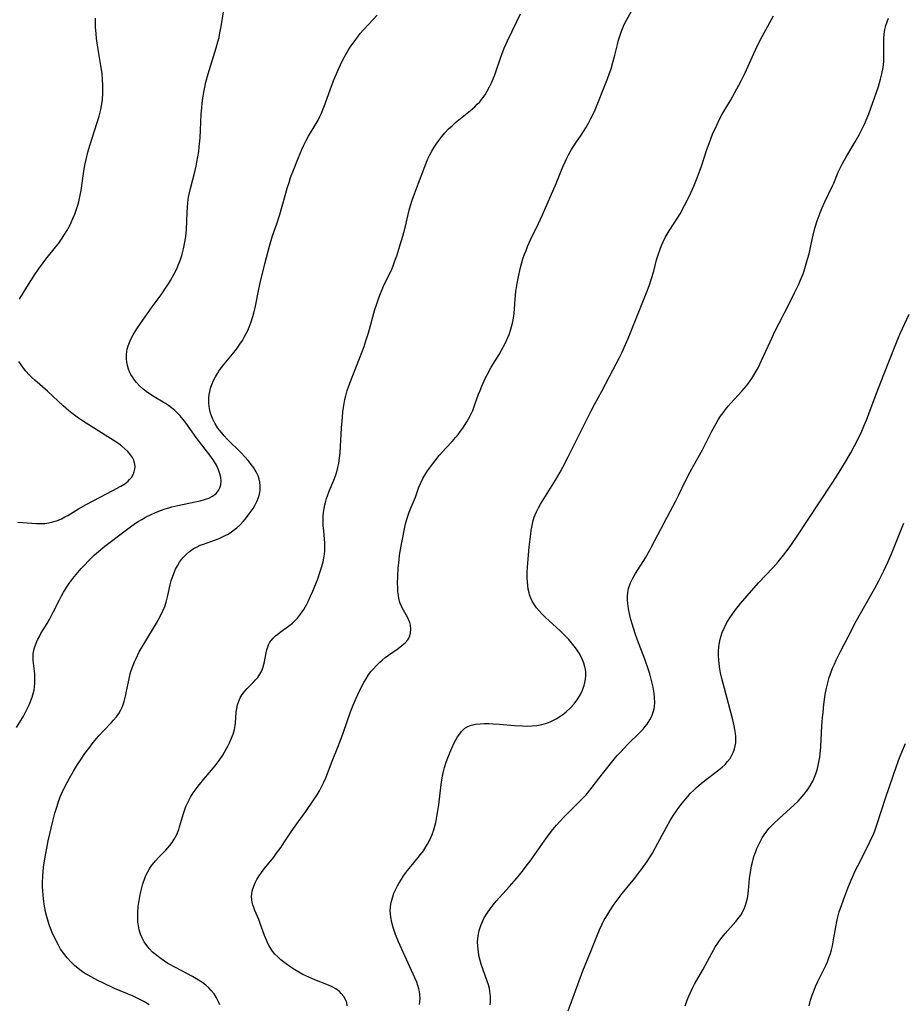
# Model space of a CAD drawing. Units: inches. Extents: x 2023819 to 2029298, y 199826 to 205322.
# Drawn here: x 2026409 to 2026561, y 201317 to 201486 of the extents above; entities that cross this region are included whole.
import ezdxf

# ---------------------------------------------------------------- set-up
doc = ezdxf.new("R2010")
doc.units = ezdxf.units.IN
doc.header["$MEASUREMENT"] = 0
doc.layers.add('c_02_T14S_R17E', color=51, linetype='Continuous')

msp = doc.modelspace()

# ---------------------------------------------------------------- linework, layer by layer
at = {"layer": 'c_02_T14S_R17E'}
for points in [[(2026408.49, 201364.85, 1056), (2026409.08, 201365.76, 1056), (2026409.67, 201366.79, 1056), (2026410.38, 201368.18, 1056), (2026410.7, 201368.87, 1056), (2026410.95, 201369.47, 1056), (2026411.18, 201370.07, 1056), (2026411.36, 201370.67, 1056), (2026411.5, 201371.27, 1056), (2026411.58, 201371.85, 1056), (2026411.63, 201372.42, 1056), (2026411.65, 201372.85, 1056), (2026411.64, 201373.44, 1056), (2026411.61, 201374.04, 1056), (2026411.35, 201376.35, 1056), (2026411.33, 201376.93, 1056), (2026411.36, 201377.47, 1056), (2026411.53, 201378.33, 1056), (2026411.8, 201379.17, 1056), (2026411.97, 201379.59, 1056), (2026412.16, 201380.01, 1056), (2026412.41, 201380.5, 1056), (2026412.68, 201380.98, 1056), (2026413.74, 201382.71, 1056), (2026414.14, 201383.4, 1056), (2026414.8, 201384.65, 1056), (2026415.85, 201386.76, 1056), (2026416.2, 201387.43, 1056), (2026416.57, 201388.08, 1056), (2026417.17, 201389.04, 1056), (2026417.65, 201389.74, 1056), (2026418.16, 201390.42, 1056), (2026419, 201391.46, 1056), (2026419.57, 201392.12, 1056), (2026420.03, 201392.62, 1056), (2026420.96, 201393.59, 1056), (2026421.89, 201394.48, 1056), (2026422.58, 201395.08, 1056), (2026423.67, 201395.96, 1056), (2026427.12, 201398.61, 1056), (2026428.05, 201399.3, 1056), (2026428.93, 201399.91, 1056), (2026429.37, 201400.2, 1056), (2026430, 201400.58, 1056), (2026430.64, 201400.95, 1056), (2026431.58, 201401.42, 1056), (2026432.37, 201401.77, 1056), (2026433.39, 201402.17, 1056), (2026434.01, 201402.39, 1056), (2026434.64, 201402.59, 1056), (2026435.15, 201402.73, 1056), (2026436.17, 201402.97, 1056), (2026439.16, 201403.58, 1056), (2026440, 201403.78, 1056), (2026440.78, 201404, 1056), (2026441.49, 201404.25, 1056), (2026442.13, 201404.56, 1056), (2026442.76, 201405.04, 1056), (2026443.15, 201405.52, 1056), (2026443.39, 201406, 1056), (2026443.54, 201406.52, 1056), (2026443.6, 201407.18, 1056), (2026443.55, 201407.75, 1056), (2026443.4, 201408.41, 1056), (2026443.17, 201409.07, 1056), (2026442.8, 201409.87, 1056), (2026442.34, 201410.62, 1056), (2026441.83, 201411.37, 1056), (2026439.35, 201414.64, 1056), (2026437.55, 201417.16, 1056), (2026437.1, 201417.75, 1056), (2026436.59, 201418.35, 1056), (2026436.19, 201418.78, 1056), (2026435.65, 201419.29, 1056), (2026435.07, 201419.76, 1056), (2026434.59, 201420.12, 1056), (2026434.09, 201420.46, 1056), (2026433.65, 201420.73, 1056), (2026432.1, 201421.64, 1056), (2026431.51, 201422.01, 1056), (2026430.72, 201422.56, 1056), (2026430.15, 201423.02, 1056), (2026429.62, 201423.52, 1056), (2026429.11, 201424.07, 1056), (2026428.64, 201424.65, 1056), (2026428.37, 201425.05, 1056), (2026428.13, 201425.45, 1056), (2026427.91, 201425.9, 1056), (2026427.72, 201426.37, 1056), (2026427.53, 201426.99, 1056), (2026427.41, 201427.58, 1056), (2026427.35, 201428.17, 1056), (2026427.36, 201428.8, 1056), (2026427.44, 201429.44, 1056), (2026427.51, 201429.78, 1056), (2026427.67, 201430.37, 1056), (2026427.88, 201430.94, 1056), (2026428.12, 201431.5, 1056), (2026428.52, 201432.25, 1056), (2026429.15, 201433.28, 1056), (2026429.78, 201434.2, 1056), (2026431.76, 201437.05, 1056), (2026433.3, 201439.16, 1056), (2026434.08, 201440.26, 1056), (2026434.58, 201441.03, 1056), (2026434.94, 201441.62, 1056), (2026435.56, 201442.73, 1056), (2026436.04, 201443.73, 1056), (2026436.25, 201444.22, 1056), (2026436.57, 201445.04, 1056), (2026436.85, 201445.87, 1056), (2026437, 201446.37, 1056), (2026437.17, 201447.01, 1056), (2026437.35, 201447.91, 1056), (2026437.54, 201449.17, 1056), (2026437.64, 201450.34, 1056), (2026437.76, 201453.25, 1056), (2026437.81, 201454.13, 1056), (2026437.9, 201455.01, 1056), (2026438.03, 201455.89, 1056), (2026438.17, 201456.65, 1056), (2026438.35, 201457.41, 1056), (2026439.14, 201460.5, 1056), (2026439.32, 201461.22, 1056), (2026439.46, 201461.92, 1056), (2026439.63, 201462.82, 1056), (2026439.76, 201463.72, 1056), (2026439.86, 201464.54, 1056), (2026440, 201466.11, 1056), (2026440.08, 201467.4, 1056), (2026440.21, 201470.15, 1056), (2026440.28, 201471.23, 1056), (2026440.35, 201472.05, 1056), (2026440.45, 201472.87, 1056), (2026440.62, 201473.92, 1056), (2026440.8, 201474.78, 1056), (2026441, 201475.63, 1056), (2026441.38, 201477.06, 1056), (2026441.83, 201478.58, 1056), (2026442.78, 201481.52, 1056), (2026443.07, 201482.55, 1056), (2026443.25, 201483.32, 1056), (2026443.41, 201484.1, 1056), (2026443.62, 201485.21, 1056), (2026444.03, 201487.74, 1056)], [(2026465.25, 201317.04, 1062), (2026465.16, 201317.56, 1062), (2026464.99, 201318.06, 1062), (2026464.67, 201318.65, 1062), (2026464.24, 201319.2, 1062), (2026463.91, 201319.51, 1062), (2026463.27, 201319.97, 1062), (2026462.66, 201320.3, 1062), (2026462.01, 201320.6, 1062), (2026459.72, 201321.51, 1062), (2026458.66, 201321.96, 1062), (2026457.65, 201322.46, 1062), (2026456.95, 201322.85, 1062), (2026456.27, 201323.26, 1062), (2026455.43, 201323.82, 1062), (2026454.75, 201324.3, 1062), (2026453.88, 201324.98, 1062), (2026453.34, 201325.45, 1062), (2026452.84, 201325.96, 1062), (2026452.61, 201326.22, 1062), (2026452.29, 201326.64, 1062), (2026451.84, 201327.36, 1062), (2026451.62, 201327.79, 1062), (2026451.43, 201328.23, 1062), (2026451.06, 201329.16, 1062), (2026450.32, 201331.21, 1062), (2026450.07, 201331.86, 1062), (2026449.39, 201333.45, 1062), (2026449.2, 201333.94, 1062), (2026449.05, 201334.43, 1062), (2026448.94, 201334.86, 1062), (2026448.88, 201335.3, 1062), (2026448.85, 201335.8, 1062), (2026448.88, 201336.3, 1062), (2026448.95, 201336.73, 1062), (2026449.05, 201337.16, 1062), (2026449.31, 201337.92, 1062), (2026449.49, 201338.3, 1062), (2026449.74, 201338.77, 1062), (2026450.13, 201339.38, 1062), (2026450.55, 201339.97, 1062), (2026451.02, 201340.58, 1062), (2026452.65, 201342.61, 1062), (2026453.14, 201343.25, 1062), (2026453.89, 201344.28, 1062), (2026454.39, 201345.02, 1062), (2026455.51, 201346.76, 1062), (2026456.02, 201347.52, 1062), (2026456.87, 201348.71, 1062), (2026458.12, 201350.42, 1062), (2026459.35, 201352.18, 1062), (2026460.07, 201353.28, 1062), (2026460.48, 201353.96, 1062), (2026460.85, 201354.65, 1062), (2026461.19, 201355.35, 1062), (2026461.58, 201356.23, 1062), (2026462.05, 201357.42, 1062), (2026462.69, 201359.09, 1062), (2026463.65, 201361.49, 1062), (2026464.04, 201362.49, 1062), (2026464.61, 201364.04, 1062), (2026465.82, 201367.55, 1062), (2026466.25, 201368.68, 1062), (2026466.77, 201369.87, 1062), (2026467.37, 201371.15, 1062), (2026468.12, 201372.59, 1062), (2026468.49, 201373.22, 1062), (2026468.93, 201373.89, 1062), (2026469.33, 201374.44, 1062), (2026469.76, 201374.95, 1062), (2026470.28, 201375.52, 1062), (2026470.84, 201376.06, 1062), (2026471.24, 201376.41, 1062), (2026471.78, 201376.84, 1062), (2026472.36, 201377.27, 1062), (2026474.01, 201378.41, 1062), (2026474.64, 201378.9, 1062), (2026475.18, 201379.39, 1062), (2026475.63, 201379.92, 1062), (2026475.81, 201380.18, 1062), (2026476.01, 201380.59, 1062), (2026476.14, 201381.08, 1062), (2026476.19, 201381.74, 1062), (2026476.11, 201382.42, 1062), (2026475.99, 201382.85, 1062), (2026475.82, 201383.28, 1062), (2026475.58, 201383.78, 1062), (2026474.69, 201385.42, 1062), (2026474.31, 201386.33, 1062), (2026474.12, 201387.03, 1062), (2026474.03, 201387.5, 1062), (2026473.95, 201388.22, 1062), (2026473.91, 201388.95, 1062), (2026473.9, 201389.53, 1062), (2026473.94, 201390.89, 1062), (2026474.02, 201392.14, 1062), (2026474.15, 201393.65, 1062), (2026474.24, 201394.43, 1062), (2026474.34, 201395.09, 1062), (2026474.56, 201396.32, 1062), (2026475.27, 201399.81, 1062), (2026475.41, 201400.4, 1062), (2026475.57, 201400.98, 1062), (2026475.86, 201401.82, 1062), (2026476.09, 201402.4, 1062), (2026476.95, 201404.4, 1062), (2026477.57, 201406.11, 1062), (2026477.92, 201406.96, 1062), (2026478.23, 201407.58, 1062), (2026478.59, 201408.19, 1062), (2026479.05, 201408.92, 1062), (2026479.86, 201410.06, 1062), (2026480.44, 201410.81, 1062), (2026481.05, 201411.53, 1062), (2026482.19, 201412.82, 1062), (2026483.25, 201413.97, 1062), (2026483.86, 201414.66, 1062), (2026484.3, 201415.18, 1062), (2026484.71, 201415.71, 1062), (2026485.11, 201416.25, 1062), (2026485.79, 201417.31, 1062), (2026486.26, 201418.15, 1062), (2026486.54, 201418.72, 1062), (2026486.8, 201419.3, 1062), (2026487.18, 201420.28, 1062), (2026487.81, 201422.07, 1062), (2026488.05, 201422.73, 1062), (2026488.35, 201423.46, 1062), (2026488.95, 201424.78, 1062), (2026489.32, 201425.5, 1062), (2026489.98, 201426.69, 1062), (2026491.31, 201428.9, 1062), (2026491.74, 201429.62, 1062), (2026492.36, 201430.8, 1062), (2026492.82, 201431.79, 1062), (2026493.05, 201432.35, 1062), (2026493.36, 201433.22, 1062), (2026493.64, 201434.24, 1062), (2026493.8, 201435.14, 1062), (2026493.88, 201435.91, 1062), (2026494.07, 201438.38, 1062), (2026494.21, 201439.71, 1062), (2026494.41, 201441.06, 1062), (2026494.64, 201442.25, 1062), (2026494.94, 201443.58, 1062), (2026495.17, 201444.44, 1062), (2026495.42, 201445.29, 1062), (2026495.69, 201446.09, 1062), (2026495.94, 201446.77, 1062), (2026496.22, 201447.45, 1062), (2026496.73, 201448.6, 1062), (2026498.1, 201451.39, 1062), (2026498.79, 201452.85, 1062), (2026501.1, 201458.23, 1062), (2026502.27, 201461.09, 1062), (2026502.66, 201461.99, 1062), (2026502.95, 201462.58, 1062), (2026503.24, 201463.17, 1062), (2026503.77, 201464.11, 1062), (2026504.48, 201465.21, 1062), (2026505.39, 201466.53, 1062), (2026506.21, 201467.79, 1062), (2026506.66, 201468.58, 1062), (2026507.09, 201469.38, 1062), (2026507.52, 201470.26, 1062), (2026507.8, 201470.88, 1062), (2026508.28, 201472.03, 1062), (2026509.38, 201474.76, 1062), (2026509.93, 201476.2, 1062), (2026510.27, 201477.17, 1062), (2026510.53, 201477.94, 1062), (2026510.91, 201479.23, 1062), (2026511.19, 201480.29, 1062), (2026511.64, 201482.12, 1062), (2026511.83, 201482.86, 1062), (2026512.09, 201483.72, 1062), (2026512.38, 201484.56, 1062), (2026512.53, 201484.95, 1062), (2026512.79, 201485.52, 1062), (2026513.17, 201486.28, 1062), (2026514.59, 201488.85, 1062)], [(2026409.03, 201438.41, 1054), (2026409.97, 201439.97, 1054), (2026410.96, 201441.55, 1054), (2026411.65, 201442.62, 1054), (2026412.26, 201443.52, 1054), (2026413.05, 201444.61, 1054), (2026413.54, 201445.25, 1054), (2026415.21, 201447.33, 1054), (2026415.73, 201448.01, 1054), (2026416.22, 201448.7, 1054), (2026416.62, 201449.3, 1054), (2026417.12, 201450.12, 1054), (2026417.57, 201450.94, 1054), (2026417.88, 201451.57, 1054), (2026418.18, 201452.21, 1054), (2026418.5, 201452.97, 1054), (2026418.81, 201453.83, 1054), (2026419.09, 201454.7, 1054), (2026419.19, 201455.09, 1054), (2026419.44, 201456.25, 1054), (2026419.57, 201457.06, 1054), (2026419.97, 201459.99, 1054), (2026420.09, 201460.77, 1054), (2026420.25, 201461.6, 1054), (2026420.42, 201462.36, 1054), (2026420.75, 201463.62, 1054), (2026421.09, 201464.76, 1054), (2026422.36, 201468.74, 1054), (2026422.67, 201469.78, 1054), (2026422.95, 201470.96, 1054), (2026423.07, 201471.58, 1054), (2026423.23, 201472.69, 1054), (2026423.31, 201473.76, 1054), (2026423.33, 201474.33, 1054), (2026423.32, 201475.05, 1054), (2026423.26, 201476.15, 1054), (2026423.17, 201477.06, 1054), (2026422.98, 201478.52, 1054), (2026422.47, 201481.59, 1054), (2026422.24, 201483.13, 1054), (2026422.15, 201483.92, 1054), (2026422.05, 201485.17, 1054), (2026422.03, 201485.8, 1054), (2026422.03, 201486.64, 1054)], [(2026431.24, 201317.23, 1058), (2026430.47, 201317.73, 1058), (2026429.67, 201318.17, 1058), (2026428.52, 201318.71, 1058), (2026425.32, 201320.06, 1058), (2026423.3, 201321.01, 1058), (2026422.42, 201321.44, 1058), (2026421.29, 201322.04, 1058), (2026420.16, 201322.7, 1058), (2026419.59, 201323.08, 1058), (2026419.09, 201323.45, 1058), (2026418.44, 201324, 1058), (2026417.82, 201324.59, 1058), (2026417.18, 201325.29, 1058), (2026416.59, 201326.03, 1058), (2026416.05, 201326.82, 1058), (2026415.67, 201327.47, 1058), (2026415.05, 201328.67, 1058), (2026414.59, 201329.68, 1058), (2026414.41, 201330.14, 1058), (2026414.11, 201330.95, 1058), (2026413.85, 201331.77, 1058), (2026413.55, 201332.95, 1058), (2026413.3, 201334.2, 1058), (2026413.12, 201335.42, 1058), (2026413.05, 201336.12, 1058), (2026412.99, 201336.83, 1058), (2026412.96, 201337.53, 1058), (2026412.96, 201338.13, 1058), (2026413.01, 201339.39, 1058), (2026413.14, 201340.87, 1058), (2026413.29, 201341.94, 1058), (2026413.5, 201343.24, 1058), (2026413.67, 201344.13, 1058), (2026413.95, 201345.38, 1058), (2026414.74, 201348.79, 1058), (2026415.08, 201350.13, 1058), (2026415.39, 201351.2, 1058), (2026415.77, 201352.31, 1058), (2026416.06, 201353.08, 1058), (2026416.51, 201354.09, 1058), (2026417.17, 201355.41, 1058), (2026417.57, 201356.15, 1058), (2026418.25, 201357.33, 1058), (2026418.96, 201358.47, 1058), (2026419.45, 201359.22, 1058), (2026420.24, 201360.37, 1058), (2026421.05, 201361.48, 1058), (2026421.46, 201362.02, 1058), (2026421.96, 201362.63, 1058), (2026422.64, 201363.42, 1058), (2026423.36, 201364.2, 1058), (2026424.81, 201365.71, 1058), (2026425.16, 201366.1, 1058), (2026425.63, 201366.67, 1058), (2026426.05, 201367.27, 1058), (2026426.4, 201367.86, 1058), (2026426.69, 201368.48, 1058), (2026426.97, 201369.3, 1058), (2026427.19, 201370.21, 1058), (2026427.58, 201372.18, 1058), (2026427.8, 201373.21, 1058), (2026428.01, 201374.04, 1058), (2026428.19, 201374.65, 1058), (2026428.45, 201375.39, 1058), (2026428.74, 201376.12, 1058), (2026429.01, 201376.71, 1058), (2026429.57, 201377.82, 1058), (2026430.52, 201379.46, 1058), (2026432.53, 201382.78, 1058), (2026432.82, 201383.28, 1058), (2026433.26, 201384.12, 1058), (2026433.61, 201384.87, 1058), (2026433.92, 201385.63, 1058), (2026434.17, 201386.38, 1058), (2026434.46, 201387.49, 1058), (2026434.88, 201389.36, 1058), (2026435.05, 201390.01, 1058), (2026435.26, 201390.65, 1058), (2026435.48, 201391.28, 1058), (2026435.8, 201392.02, 1058), (2026436.12, 201392.63, 1058), (2026436.48, 201393.22, 1058), (2026436.81, 201393.69, 1058), (2026437.17, 201394.12, 1058), (2026437.66, 201394.63, 1058), (2026438.18, 201395.06, 1058), (2026438.83, 201395.5, 1058), (2026439.52, 201395.88, 1058), (2026440.04, 201396.13, 1058), (2026440.58, 201396.35, 1058), (2026441.19, 201396.57, 1058), (2026442.64, 201397.06, 1058), (2026443.27, 201397.3, 1058), (2026443.75, 201397.5, 1058), (2026444.21, 201397.73, 1058), (2026444.81, 201398.07, 1058), (2026445.38, 201398.45, 1058), (2026445.93, 201398.85, 1058), (2026446.28, 201399.13, 1058), (2026446.87, 201399.66, 1058), (2026447.41, 201400.23, 1058), (2026447.78, 201400.67, 1058), (2026448.45, 201401.53, 1058), (2026449.08, 201402.46, 1058), (2026449.39, 201402.97, 1058), (2026449.75, 201403.67, 1058), (2026450.01, 201404.31, 1058), (2026450.17, 201404.89, 1058), (2026450.29, 201405.6, 1058), (2026450.32, 201406.36, 1058), (2026450.26, 201406.98, 1058), (2026450.14, 201407.51, 1058), (2026449.95, 201408.03, 1058), (2026449.62, 201408.73, 1058), (2026449.2, 201409.41, 1058), (2026448.97, 201409.73, 1058), (2026448.24, 201410.67, 1058), (2026447.65, 201411.33, 1058), (2026447.03, 201411.99, 1058), (2026444.65, 201414.38, 1058), (2026444.14, 201414.92, 1058), (2026443.65, 201415.48, 1058), (2026443.27, 201415.96, 1058), (2026442.94, 201416.43, 1058), (2026442.53, 201417.09, 1058), (2026442.19, 201417.77, 1058), (2026441.85, 201418.63, 1058), (2026441.67, 201419.28, 1058), (2026441.55, 201419.96, 1058), (2026441.49, 201420.67, 1058), (2026441.5, 201421.38, 1058), (2026441.57, 201422.04, 1058), (2026441.66, 201422.56, 1058), (2026441.79, 201423.08, 1058), (2026442.02, 201423.75, 1058), (2026442.3, 201424.4, 1058), (2026442.63, 201425.03, 1058), (2026442.96, 201425.6, 1058), (2026443.24, 201426.03, 1058), (2026443.85, 201426.86, 1058), (2026445.56, 201428.94, 1058), (2026446.24, 201429.83, 1058), (2026446.81, 201430.64, 1058), (2026447.25, 201431.31, 1058), (2026447.59, 201431.89, 1058), (2026447.91, 201432.48, 1058), (2026448.18, 201433.03, 1058), (2026448.43, 201433.59, 1058), (2026448.79, 201434.52, 1058), (2026449.02, 201435.24, 1058), (2026449.22, 201435.98, 1058), (2026449.49, 201437.16, 1058), (2026450.08, 201440.1, 1058), (2026450.38, 201441.43, 1058), (2026451.13, 201444.47, 1058), (2026451.93, 201447.5, 1058), (2026452.45, 201449.24, 1058), (2026453.17, 201451.33, 1058), (2026453.68, 201452.93, 1058), (2026455.01, 201457.61, 1058), (2026455.26, 201458.43, 1058), (2026455.54, 201459.27, 1058), (2026456.02, 201460.55, 1058), (2026456.87, 201462.73, 1058), (2026457.44, 201464.07, 1058), (2026457.81, 201464.85, 1058), (2026458.21, 201465.61, 1058), (2026458.62, 201466.36, 1058), (2026459.92, 201468.54, 1058), (2026460.24, 201469.13, 1058), (2026460.55, 201469.74, 1058), (2026460.82, 201470.33, 1058), (2026461.12, 201471.04, 1058), (2026461.46, 201471.91, 1058), (2026462.37, 201474.49, 1058), (2026463.01, 201476.16, 1058), (2026463.74, 201477.9, 1058), (2026464.07, 201478.63, 1058), (2026464.55, 201479.6, 1058), (2026464.99, 201480.39, 1058), (2026465.46, 201481.17, 1058), (2026465.77, 201481.64, 1058), (2026466.37, 201482.52, 1058), (2026467.08, 201483.45, 1058), (2026467.5, 201483.98, 1058), (2026468, 201484.57, 1058), (2026468.95, 201485.62, 1058), (2026470.4, 201487.12, 1058)], [(2026443.36, 201317.26, 1060), (2026443.16, 201317.76, 1060), (2026442.81, 201318.45, 1060), (2026442.4, 201319.11, 1060), (2026441.92, 201319.71, 1060), (2026441.48, 201320.17, 1060), (2026440.99, 201320.6, 1060), (2026440.28, 201321.14, 1060), (2026439.75, 201321.49, 1060), (2026438.67, 201322.11, 1060), (2026435.76, 201323.62, 1060), (2026434.49, 201324.35, 1060), (2026433.89, 201324.73, 1060), (2026433.3, 201325.12, 1060), (2026432.55, 201325.68, 1060), (2026431.85, 201326.29, 1060), (2026431.33, 201326.83, 1060), (2026430.84, 201327.44, 1060), (2026430.42, 201328.08, 1060), (2026430.07, 201328.71, 1060), (2026429.79, 201329.38, 1060), (2026429.56, 201330.14, 1060), (2026429.43, 201330.8, 1060), (2026429.34, 201331.48, 1060), (2026429.3, 201332.17, 1060), (2026429.3, 201333.01, 1060), (2026429.39, 201334.13, 1060), (2026429.52, 201335.13, 1060), (2026429.64, 201335.83, 1060), (2026429.81, 201336.64, 1060), (2026429.98, 201337.34, 1060), (2026430.18, 201338.03, 1060), (2026430.53, 201339, 1060), (2026430.76, 201339.55, 1060), (2026431.02, 201340.08, 1060), (2026431.38, 201340.71, 1060), (2026431.59, 201341.02, 1060), (2026431.82, 201341.32, 1060), (2026432.36, 201341.96, 1060), (2026432.93, 201342.57, 1060), (2026434.1, 201343.77, 1060), (2026434.81, 201344.57, 1060), (2026435.21, 201345.1, 1060), (2026435.57, 201345.66, 1060), (2026435.79, 201346.07, 1060), (2026435.99, 201346.5, 1060), (2026436.34, 201347.35, 1060), (2026436.49, 201347.8, 1060), (2026437.16, 201350.09, 1060), (2026437.58, 201351.26, 1060), (2026437.89, 201351.99, 1060), (2026438.36, 201352.89, 1060), (2026438.83, 201353.63, 1060), (2026439.34, 201354.34, 1060), (2026439.9, 201355.06, 1060), (2026440.65, 201355.97, 1060), (2026442.57, 201358.25, 1060), (2026443.3, 201359.18, 1060), (2026443.91, 201360.1, 1060), (2026444.2, 201360.59, 1060), (2026444.77, 201361.65, 1060), (2026445.05, 201362.21, 1060), (2026445.35, 201362.89, 1060), (2026445.65, 201363.69, 1060), (2026445.89, 201364.48, 1060), (2026446.04, 201365.18, 1060), (2026446.08, 201365.58, 1060), (2026446.2, 201367.49, 1060), (2026446.28, 201368.12, 1060), (2026446.42, 201368.76, 1060), (2026446.63, 201369.37, 1060), (2026446.9, 201369.97, 1060), (2026447.23, 201370.53, 1060), (2026447.66, 201371.09, 1060), (2026448.1, 201371.57, 1060), (2026449.13, 201372.59, 1060), (2026449.52, 201373.02, 1060), (2026449.89, 201373.46, 1060), (2026450.26, 201374.02, 1060), (2026450.57, 201374.6, 1060), (2026450.81, 201375.28, 1060), (2026451.03, 201376.14, 1060), (2026451.35, 201377.66, 1060), (2026451.48, 201378.21, 1060), (2026451.58, 201378.52, 1060), (2026451.76, 201379.02, 1060), (2026451.99, 201379.48, 1060), (2026452.25, 201379.86, 1060), (2026452.55, 201380.21, 1060), (2026452.96, 201380.59, 1060), (2026453.35, 201380.9, 1060), (2026453.77, 201381.21, 1060), (2026455.2, 201382.23, 1060), (2026455.88, 201382.78, 1060), (2026456.32, 201383.2, 1060), (2026456.73, 201383.64, 1060), (2026457.26, 201384.31, 1060), (2026457.78, 201385.09, 1060), (2026458.26, 201385.92, 1060), (2026458.56, 201386.51, 1060), (2026458.96, 201387.38, 1060), (2026459.34, 201388.27, 1060), (2026460.18, 201390.4, 1060), (2026460.61, 201391.61, 1060), (2026460.9, 201392.49, 1060), (2026461.11, 201393.27, 1060), (2026461.26, 201393.94, 1060), (2026461.36, 201394.63, 1060), (2026461.41, 201395.16, 1060), (2026461.43, 201395.75, 1060), (2026461.4, 201396.51, 1060), (2026461.22, 201398.59, 1060), (2026461.15, 201399.5, 1060), (2026461.13, 201400.42, 1060), (2026461.15, 201401.12, 1060), (2026461.2, 201401.79, 1060), (2026461.29, 201402.45, 1060), (2026461.42, 201403.09, 1060), (2026461.57, 201403.73, 1060), (2026461.7, 201404.18, 1060), (2026461.86, 201404.65, 1060), (2026462.14, 201405.4, 1060), (2026462.97, 201407.34, 1060), (2026463.25, 201408.06, 1060), (2026463.47, 201408.76, 1060), (2026463.66, 201409.47, 1060), (2026463.81, 201410.19, 1060), (2026463.95, 201411.13, 1060), (2026464.02, 201411.98, 1060), (2026464.28, 201416.3, 1060), (2026464.42, 201418.15, 1060), (2026464.51, 201419.07, 1060), (2026464.61, 201419.81, 1060), (2026464.72, 201420.48, 1060), (2026464.86, 201421.15, 1060), (2026465.01, 201421.82, 1060), (2026465.27, 201422.7, 1060), (2026465.7, 201423.94, 1060), (2026467.38, 201428.22, 1060), (2026468.15, 201430.29, 1060), (2026468.46, 201431.22, 1060), (2026468.88, 201432.61, 1060), (2026470, 201436.6, 1060), (2026470.26, 201437.44, 1060), (2026470.61, 201438.47, 1060), (2026470.83, 201439.06, 1060), (2026471.23, 201440.03, 1060), (2026471.56, 201440.77, 1060), (2026472.4, 201442.48, 1060), (2026472.88, 201443.52, 1060), (2026473.13, 201444.12, 1060), (2026473.45, 201444.97, 1060), (2026473.74, 201445.82, 1060), (2026474.29, 201447.52, 1060), (2026474.79, 201449.21, 1060), (2026475.18, 201450.69, 1060), (2026475.89, 201453.64, 1060), (2026476.1, 201454.47, 1060), (2026476.39, 201455.41, 1060), (2026476.61, 201456.02, 1060), (2026477.5, 201458.3, 1060), (2026478.56, 201461.17, 1060), (2026479.11, 201462.49, 1060), (2026479.42, 201463.16, 1060), (2026479.76, 201463.8, 1060), (2026480.17, 201464.5, 1060), (2026480.5, 201464.99, 1060), (2026480.97, 201465.64, 1060), (2026481.48, 201466.3, 1060), (2026482.03, 201466.95, 1060), (2026482.66, 201467.62, 1060), (2026483.25, 201468.17, 1060), (2026483.85, 201468.7, 1060), (2026486.42, 201470.79, 1060), (2026487.13, 201471.42, 1060), (2026487.58, 201471.85, 1060), (2026488, 201472.29, 1060), (2026488.53, 201472.93, 1060), (2026488.91, 201473.46, 1060), (2026489.29, 201474.09, 1060), (2026489.67, 201474.82, 1060), (2026489.99, 201475.51, 1060), (2026490.29, 201476.22, 1060), (2026490.56, 201476.92, 1060), (2026491.6, 201479.95, 1060), (2026492.2, 201481.49, 1060), (2026492.75, 201482.75, 1060), (2026494.36, 201486.05, 1060), (2026494.99, 201487.39, 1060)], [(2026477.67, 201317.32, 1064), (2026477.74, 201317.78, 1064), (2026477.76, 201318.24, 1064), (2026477.72, 201319.04, 1064), (2026477.65, 201319.52, 1064), (2026477.54, 201320.01, 1064), (2026477.38, 201320.56, 1064), (2026477.18, 201321.1, 1064), (2026476.86, 201321.86, 1064), (2026475.14, 201325.63, 1064), (2026474.08, 201328.05, 1064), (2026473.56, 201329.31, 1064), (2026473.13, 201330.54, 1064), (2026472.89, 201331.38, 1064), (2026472.71, 201332.27, 1064), (2026472.66, 201332.84, 1064), (2026472.65, 201333.4, 1064), (2026472.68, 201333.98, 1064), (2026472.75, 201334.52, 1064), (2026472.86, 201335.06, 1064), (2026473.06, 201335.78, 1064), (2026473.28, 201336.38, 1064), (2026473.54, 201336.97, 1064), (2026473.9, 201337.69, 1064), (2026474.1, 201338.06, 1064), (2026474.5, 201338.72, 1064), (2026474.92, 201339.36, 1064), (2026475.58, 201340.28, 1064), (2026476.16, 201341, 1064), (2026477.44, 201342.54, 1064), (2026477.84, 201343.05, 1064), (2026478.32, 201343.7, 1064), (2026478.76, 201344.37, 1064), (2026479.03, 201344.83, 1064), (2026479.46, 201345.65, 1064), (2026479.83, 201346.5, 1064), (2026480.11, 201347.3, 1064), (2026480.29, 201347.9, 1064), (2026480.44, 201348.52, 1064), (2026480.66, 201349.57, 1064), (2026480.77, 201350.22, 1064), (2026480.96, 201351.59, 1064), (2026481.36, 201355.04, 1064), (2026481.55, 201356.2, 1064), (2026481.73, 201357.08, 1064), (2026481.97, 201358, 1064), (2026482.25, 201358.91, 1064), (2026482.5, 201359.63, 1064), (2026482.84, 201360.5, 1064), (2026483.21, 201361.33, 1064), (2026483.63, 201362.21, 1064), (2026483.91, 201362.74, 1064), (2026484.2, 201363.24, 1064), (2026484.56, 201363.78, 1064), (2026484.84, 201364.14, 1064), (2026485.14, 201364.46, 1064), (2026485.46, 201364.73, 1064), (2026485.94, 201365.03, 1064), (2026486.52, 201365.25, 1064), (2026487.26, 201365.41, 1064), (2026488.05, 201365.49, 1064), (2026488.8, 201365.51, 1064), (2026489.53, 201365.51, 1064), (2026490.28, 201365.48, 1064), (2026491.39, 201365.42, 1064), (2026493.97, 201365.21, 1064), (2026495.32, 201365.12, 1064), (2026496.16, 201365.1, 1064), (2026497, 201365.13, 1064), (2026497.81, 201365.21, 1064), (2026498.68, 201365.37, 1064), (2026499.52, 201365.61, 1064), (2026500.22, 201365.88, 1064), (2026501.14, 201366.35, 1064), (2026501.92, 201366.84, 1064), (2026502.26, 201367.09, 1064), (2026502.82, 201367.54, 1064), (2026503.52, 201368.17, 1064), (2026504.2, 201368.92, 1064), (2026504.82, 201369.76, 1064), (2026505.27, 201370.49, 1064), (2026505.65, 201371.26, 1064), (2026505.77, 201371.58, 1064), (2026505.93, 201372.06, 1064), (2026506.06, 201372.55, 1064), (2026506.16, 201373.14, 1064), (2026506.2, 201373.74, 1064), (2026506.18, 201374.34, 1064), (2026506.12, 201374.82, 1064), (2026506.03, 201375.29, 1064), (2026505.86, 201375.88, 1064), (2026505.64, 201376.46, 1064), (2026505.45, 201376.89, 1064), (2026505.06, 201377.59, 1064), (2026504.61, 201378.27, 1064), (2026504.21, 201378.83, 1064), (2026503.77, 201379.36, 1064), (2026503.26, 201379.95, 1064), (2026502.78, 201380.45, 1064), (2026501.78, 201381.43, 1064), (2026499.29, 201383.74, 1064), (2026498.68, 201384.35, 1064), (2026498.2, 201384.86, 1064), (2026497.76, 201385.39, 1064), (2026497.38, 201385.91, 1064), (2026497.01, 201386.53, 1064), (2026496.76, 201387.08, 1064), (2026496.56, 201387.64, 1064), (2026496.47, 201387.97, 1064), (2026496.33, 201388.59, 1064), (2026496.23, 201389.23, 1064), (2026496.17, 201389.87, 1064), (2026496.15, 201390.53, 1064), (2026496.16, 201391.52, 1064), (2026496.25, 201393.14, 1064), (2026496.49, 201395.83, 1064), (2026496.75, 201398.11, 1064), (2026496.83, 201398.67, 1064), (2026496.99, 201399.54, 1064), (2026497.19, 201400.39, 1064), (2026497.36, 201400.94, 1064), (2026497.51, 201401.34, 1064), (2026497.75, 201401.9, 1064), (2026498.07, 201402.55, 1064), (2026498.42, 201403.19, 1064), (2026499.26, 201404.59, 1064), (2026500.98, 201407.29, 1064), (2026501.8, 201408.69, 1064), (2026502.27, 201409.55, 1064), (2026503.11, 201411.18, 1064), (2026505.56, 201416.15, 1064), (2026507.06, 201419.12, 1064), (2026507.69, 201420.33, 1064), (2026508.93, 201422.61, 1064), (2026510.24, 201425.1, 1064), (2026511.4, 201427.26, 1064), (2026511.91, 201428.25, 1064), (2026512.36, 201429.18, 1064), (2026513, 201430.58, 1064), (2026513.59, 201431.94, 1064), (2026516.7, 201439.63, 1064), (2026517.09, 201440.7, 1064), (2026517.5, 201441.96, 1064), (2026517.86, 201443.22, 1064), (2026518.36, 201445.12, 1064), (2026518.66, 201446.15, 1064), (2026518.95, 201446.99, 1064), (2026519.2, 201447.62, 1064), (2026519.48, 201448.25, 1064), (2026519.82, 201448.95, 1064), (2026520.16, 201449.55, 1064), (2026520.51, 201450.13, 1064), (2026521.99, 201452.41, 1064), (2026522.37, 201453.05, 1064), (2026523.13, 201454.47, 1064), (2026524.04, 201456.27, 1064), (2026524.73, 201457.77, 1064), (2026525.32, 201459.21, 1064), (2026525.83, 201460.58, 1064), (2026526.07, 201461.23, 1064), (2026526.98, 201464.11, 1064), (2026527.35, 201465.14, 1064), (2026527.96, 201466.7, 1064), (2026528.68, 201468.29, 1064), (2026529.22, 201469.39, 1064), (2026529.56, 201470.06, 1064), (2026530.21, 201471.19, 1064), (2026531.01, 201472.52, 1064), (2026531.78, 201473.85, 1064), (2026532.49, 201475.14, 1064), (2026532.86, 201475.85, 1064), (2026533.53, 201477.24, 1064), (2026535.04, 201480.57, 1064), (2026535.74, 201482.05, 1064), (2026536.48, 201483.46, 1064), (2026538.44, 201487.05, 1064)], [(2026489.8, 201317.24, 1066), (2026489.84, 201317.7, 1066), (2026489.86, 201318.17, 1066), (2026489.84, 201318.64, 1066), (2026489.81, 201319.11, 1066), (2026489.66, 201320.02, 1066), (2026489.49, 201320.66, 1066), (2026489.28, 201321.29, 1066), (2026488.56, 201323.22, 1066), (2026488.25, 201324.19, 1066), (2026488.06, 201324.84, 1066), (2026487.91, 201325.5, 1066), (2026487.77, 201326.25, 1066), (2026487.7, 201326.77, 1066), (2026487.66, 201327.29, 1066), (2026487.64, 201328.05, 1066), (2026487.67, 201328.57, 1066), (2026487.72, 201329.09, 1066), (2026487.89, 201329.98, 1066), (2026488.16, 201330.84, 1066), (2026488.5, 201331.68, 1066), (2026488.76, 201332.17, 1066), (2026489.25, 201332.96, 1066), (2026489.8, 201333.73, 1066), (2026490.3, 201334.39, 1066), (2026490.84, 201335.03, 1066), (2026493.11, 201337.57, 1066), (2026494.29, 201338.94, 1066), (2026495.32, 201340.18, 1066), (2026496.16, 201341.28, 1066), (2026496.63, 201341.92, 1066), (2026499.45, 201345.9, 1066), (2026500.57, 201347.35, 1066), (2026501.18, 201348.07, 1066), (2026501.81, 201348.78, 1066), (2026502.42, 201349.43, 1066), (2026505.29, 201352.29, 1066), (2026506.24, 201353.31, 1066), (2026507.14, 201354.4, 1066), (2026508.43, 201356.1, 1066), (2026509.52, 201357.49, 1066), (2026510.84, 201359.12, 1066), (2026511.61, 201360.04, 1066), (2026512.19, 201360.7, 1066), (2026512.77, 201361.33, 1066), (2026513.43, 201361.99, 1066), (2026515.46, 201363.97, 1066), (2026516.02, 201364.57, 1066), (2026516.4, 201365, 1066), (2026516.74, 201365.44, 1066), (2026517.21, 201366.16, 1066), (2026517.54, 201366.82, 1066), (2026517.79, 201367.51, 1066), (2026517.93, 201368.08, 1066), (2026517.99, 201368.48, 1066), (2026518.03, 201369.14, 1066), (2026518, 201369.92, 1066), (2026517.92, 201370.72, 1066), (2026517.75, 201371.76, 1066), (2026517.6, 201372.46, 1066), (2026517.43, 201373.16, 1066), (2026517.17, 201374.09, 1066), (2026516.95, 201374.76, 1066), (2026516.31, 201376.59, 1066), (2026515.09, 201379.84, 1066), (2026514.68, 201380.99, 1066), (2026514.14, 201382.65, 1066), (2026513.83, 201383.8, 1066), (2026513.69, 201384.4, 1066), (2026513.53, 201385.21, 1066), (2026513.41, 201386.13, 1066), (2026513.37, 201386.76, 1066), (2026513.37, 201387.39, 1066), (2026513.41, 201388.01, 1066), (2026513.55, 201388.74, 1066), (2026513.87, 201389.68, 1066), (2026514.26, 201390.47, 1066), (2026514.73, 201391.28, 1066), (2026516.42, 201393.99, 1066), (2026517.17, 201395.28, 1066), (2026517.54, 201395.98, 1066), (2026520.67, 201401.92, 1066), (2026521.67, 201403.78, 1066), (2026522.17, 201404.8, 1066), (2026523.24, 201407.08, 1066), (2026524.09, 201408.76, 1066), (2026524.72, 201409.91, 1066), (2026526.21, 201412.52, 1066), (2026526.81, 201413.67, 1066), (2026527.86, 201415.75, 1066), (2026528.56, 201417.04, 1066), (2026528.94, 201417.69, 1066), (2026529.33, 201418.3, 1066), (2026529.75, 201418.89, 1066), (2026530.18, 201419.46, 1066), (2026530.65, 201420.01, 1066), (2026531.11, 201420.52, 1066), (2026532.99, 201422.57, 1066), (2026533.79, 201423.52, 1066), (2026534.3, 201424.2, 1066), (2026534.69, 201424.75, 1066), (2026535.06, 201425.33, 1066), (2026535.45, 201426, 1066), (2026535.78, 201426.6, 1066), (2026536.38, 201427.83, 1066), (2026537.85, 201431.09, 1066), (2026538.73, 201432.96, 1066), (2026539.38, 201434.25, 1066), (2026541.16, 201437.68, 1066), (2026542.03, 201439.45, 1066), (2026542.7, 201440.87, 1066), (2026542.99, 201441.52, 1066), (2026543.48, 201442.72, 1066), (2026543.67, 201443.26, 1066), (2026544.05, 201444.43, 1066), (2026544.27, 201445.24, 1066), (2026544.52, 201446.2, 1066), (2026545.06, 201448.65, 1066), (2026545.41, 201450.11, 1066), (2026545.59, 201450.75, 1066), (2026545.91, 201451.81, 1066), (2026546.25, 201452.76, 1066), (2026546.48, 201453.36, 1066), (2026546.72, 201453.94, 1066), (2026547.22, 201455.08, 1066), (2026548.55, 201457.82, 1066), (2026548.76, 201458.29, 1066), (2026549.54, 201460.17, 1066), (2026549.9, 201460.98, 1066), (2026550.21, 201461.58, 1066), (2026550.53, 201462.18, 1066), (2026551, 201462.99, 1066), (2026552.43, 201465.4, 1066), (2026553.11, 201466.58, 1066), (2026553.72, 201467.75, 1066), (2026554.03, 201468.43, 1066), (2026554.33, 201469.13, 1066), (2026554.76, 201470.18, 1066), (2026555.49, 201472.13, 1066), (2026556.06, 201473.73, 1066), (2026556.44, 201474.89, 1066), (2026556.8, 201476.17, 1066), (2026557.02, 201477.05, 1066), (2026557.23, 201478.14, 1066), (2026557.31, 201478.68, 1066), (2026557.36, 201479.2, 1066), (2026557.38, 201479.72, 1066), (2026557.36, 201482.37, 1066), (2026557.38, 201483.14, 1066), (2026557.43, 201483.91, 1066), (2026557.53, 201484.66, 1066), (2026557.69, 201485.37, 1066), (2026557.9, 201485.99, 1066), (2026558.16, 201486.62, 1066)], [(2026503.16, 201316.18, 1068), (2026505.7, 201323.08, 1068), (2026507.03, 201326.26, 1068), (2026507.91, 201328.54, 1068), (2026508.56, 201330.12, 1068), (2026508.95, 201330.98, 1068), (2026509.37, 201331.82, 1068), (2026509.61, 201332.25, 1068), (2026510.3, 201333.39, 1068), (2026511.05, 201334.52, 1068), (2026511.92, 201335.68, 1068), (2026512.45, 201336.35, 1068), (2026514.59, 201338.96, 1068), (2026515.27, 201339.82, 1068), (2026515.89, 201340.64, 1068), (2026516.73, 201341.87, 1068), (2026517.62, 201343.29, 1068), (2026518.19, 201344.27, 1068), (2026520.04, 201347.73, 1068), (2026520.67, 201348.86, 1068), (2026521.37, 201349.99, 1068), (2026522.18, 201351.14, 1068), (2026522.76, 201351.88, 1068), (2026523.72, 201353.03, 1068), (2026524.14, 201353.49, 1068), (2026524.75, 201354.11, 1068), (2026525.2, 201354.54, 1068), (2026525.67, 201354.96, 1068), (2026526.33, 201355.5, 1068), (2026529.05, 201357.58, 1068), (2026529.59, 201358.04, 1068), (2026530.1, 201358.52, 1068), (2026530.53, 201358.99, 1068), (2026530.96, 201359.55, 1068), (2026531.29, 201360.1, 1068), (2026531.56, 201360.68, 1068), (2026531.74, 201361.19, 1068), (2026531.86, 201361.7, 1068), (2026531.94, 201362.22, 1068), (2026531.96, 201362.74, 1068), (2026531.94, 201363.27, 1068), (2026531.88, 201363.84, 1068), (2026531.78, 201364.5, 1068), (2026531.66, 201365.16, 1068), (2026531.43, 201366.15, 1068), (2026529.98, 201371.56, 1068), (2026529.55, 201373.27, 1068), (2026529.34, 201374.21, 1068), (2026529.22, 201374.91, 1068), (2026529.1, 201375.77, 1068), (2026529.03, 201376.47, 1068), (2026529, 201377.17, 1068), (2026529, 201377.83, 1068), (2026529.05, 201378.75, 1068), (2026529.14, 201379.4, 1068), (2026529.26, 201380.04, 1068), (2026529.42, 201380.6, 1068), (2026529.61, 201381.16, 1068), (2026529.99, 201382.03, 1068), (2026530.43, 201382.87, 1068), (2026530.94, 201383.69, 1068), (2026531.72, 201384.8, 1068), (2026532.78, 201386.14, 1068), (2026533.89, 201387.43, 1068), (2026535.87, 201389.67, 1068), (2026538.29, 201392.25, 1068), (2026539.22, 201393.29, 1068), (2026540.13, 201394.41, 1068), (2026541.1, 201395.69, 1068), (2026542.34, 201397.5, 1068), (2026548.37, 201406.64, 1068), (2026549.21, 201407.95, 1068), (2026550.58, 201410.16, 1068), (2026551.68, 201412.03, 1068), (2026552.34, 201413.21, 1068), (2026553.01, 201414.52, 1068), (2026553.56, 201415.7, 1068), (2026553.94, 201416.59, 1068), (2026554.36, 201417.6, 1068), (2026554.8, 201418.73, 1068), (2026556.01, 201422.07, 1068), (2026557.36, 201425.46, 1068), (2026559.27, 201430.38, 1068), (2026559.87, 201431.8, 1068), (2026560.18, 201432.5, 1068), (2026561.69, 201435.79, 1068)], [(2026408.73, 201400.13, 1054), (2026411.1, 201399.93, 1054), (2026411.92, 201399.88, 1054), (2026412.64, 201399.87, 1054), (2026413.35, 201399.9, 1054), (2026414.04, 201399.99, 1054), (2026414.73, 201400.14, 1054), (2026415.53, 201400.4, 1054), (2026416.2, 201400.68, 1054), (2026416.81, 201400.99, 1054), (2026417.29, 201401.26, 1054), (2026419.14, 201402.37, 1054), (2026420.46, 201403.13, 1054), (2026421.64, 201403.76, 1054), (2026425.04, 201405.52, 1054), (2026426.41, 201406.29, 1054), (2026427.06, 201406.71, 1054), (2026427.64, 201407.17, 1054), (2026427.91, 201407.42, 1054), (2026428.21, 201407.78, 1054), (2026428.52, 201408.29, 1054), (2026428.69, 201408.74, 1054), (2026428.8, 201409.2, 1054), (2026428.83, 201409.61, 1054), (2026428.8, 201410.02, 1054), (2026428.6, 201410.76, 1054), (2026428.37, 201411.21, 1054), (2026428.08, 201411.66, 1054), (2026427.61, 201412.23, 1054), (2026427.11, 201412.72, 1054), (2026426.59, 201413.15, 1054), (2026426.04, 201413.56, 1054), (2026425.55, 201413.89, 1054), (2026424.19, 201414.75, 1054), (2026420.42, 201417.08, 1054), (2026419.63, 201417.6, 1054), (2026419.12, 201417.96, 1054), (2026418.01, 201418.8, 1054), (2026417.41, 201419.29, 1054), (2026416.49, 201420.09, 1054), (2026413.8, 201422.58, 1054), (2026411.65, 201424.47, 1054), (2026411.14, 201424.94, 1054), (2026410.65, 201425.42, 1054), (2026410.09, 201426.04, 1054), (2026409.67, 201426.56, 1054), (2026409.27, 201427.1, 1054), (2026408.87, 201427.7, 1054)], [(2026523.25, 201317.08, 1070), (2026523.61, 201318.06, 1070), (2026523.88, 201318.73, 1070), (2026524.18, 201319.38, 1070), (2026524.52, 201320.09, 1070), (2026524.87, 201320.76, 1070), (2026526.28, 201323.27, 1070), (2026527.82, 201326.1, 1070), (2026528.48, 201327.23, 1070), (2026528.85, 201327.8, 1070), (2026529.21, 201328.33, 1070), (2026529.59, 201328.85, 1070), (2026530.11, 201329.49, 1070), (2026531.93, 201331.54, 1070), (2026532.36, 201332.05, 1070), (2026532.79, 201332.65, 1070), (2026533.14, 201333.25, 1070), (2026533.44, 201333.87, 1070), (2026533.68, 201334.52, 1070), (2026533.91, 201335.33, 1070), (2026534, 201335.81, 1070), (2026534.14, 201336.86, 1070), (2026534.31, 201338.91, 1070), (2026534.39, 201339.64, 1070), (2026534.5, 201340.38, 1070), (2026534.63, 201341.09, 1070), (2026534.79, 201341.75, 1070), (2026535.06, 201342.69, 1070), (2026535.31, 201343.39, 1070), (2026535.58, 201344.09, 1070), (2026535.88, 201344.75, 1070), (2026536.17, 201345.33, 1070), (2026536.48, 201345.89, 1070), (2026536.82, 201346.43, 1070), (2026537.08, 201346.8, 1070), (2026537.69, 201347.55, 1070), (2026538.35, 201348.25, 1070), (2026539.44, 201349.28, 1070), (2026541.88, 201351.49, 1070), (2026542.64, 201352.22, 1070), (2026543.34, 201352.99, 1070), (2026543.69, 201353.41, 1070), (2026544.29, 201354.23, 1070), (2026544.74, 201354.93, 1070), (2026545.14, 201355.65, 1070), (2026545.33, 201356.05, 1070), (2026545.68, 201356.91, 1070), (2026545.91, 201357.61, 1070), (2026546.1, 201358.32, 1070), (2026546.28, 201359.2, 1070), (2026546.37, 201359.76, 1070), (2026546.45, 201360.32, 1070), (2026546.56, 201361.54, 1070), (2026546.74, 201365.14, 1070), (2026546.84, 201366.49, 1070), (2026546.92, 201367.46, 1070), (2026547.07, 201368.82, 1070), (2026547.31, 201370.51, 1070), (2026547.52, 201371.61, 1070), (2026547.79, 201372.77, 1070), (2026547.99, 201373.45, 1070), (2026548.19, 201374.05, 1070), (2026548.57, 201375.06, 1070), (2026548.87, 201375.74, 1070), (2026549.19, 201376.41, 1070), (2026549.86, 201377.77, 1070), (2026551.24, 201380.39, 1070), (2026552.63, 201383.09, 1070), (2026554.09, 201385.75, 1070), (2026555.75, 201388.66, 1070), (2026556.49, 201390.05, 1070), (2026557.36, 201391.77, 1070), (2026558.11, 201393.37, 1070), (2026558.68, 201394.65, 1070), (2026560.5, 201399.22, 1070), (2026560.8, 201399.92, 1070)], [(2026544.55, 201317.09, 1072), (2026544.79, 201318.02, 1072), (2026545.07, 201318.91, 1072), (2026545.4, 201319.78, 1072), (2026545.64, 201320.36, 1072), (2026546.05, 201321.24, 1072), (2026547.02, 201323.21, 1072), (2026547.4, 201324.01, 1072), (2026547.68, 201324.64, 1072), (2026547.93, 201325.28, 1072), (2026548.19, 201326.03, 1072), (2026548.37, 201326.69, 1072), (2026548.53, 201327.37, 1072), (2026548.78, 201328.74, 1072), (2026549.09, 201330.62, 1072), (2026549.27, 201331.55, 1072), (2026549.39, 201332.06, 1072), (2026549.7, 201333.18, 1072), (2026550.13, 201334.48, 1072), (2026550.66, 201335.91, 1072), (2026551.18, 201337.26, 1072), (2026551.57, 201338.25, 1072), (2026552.14, 201339.58, 1072), (2026552.44, 201340.23, 1072), (2026552.88, 201341.11, 1072), (2026554.66, 201344.58, 1072), (2026555.02, 201345.33, 1072), (2026555.61, 201346.67, 1072), (2026555.84, 201347.26, 1072), (2026556.21, 201348.3, 1072), (2026557.72, 201352.88, 1072), (2026559.51, 201358.19, 1072), (2026560.04, 201359.65, 1072), (2026560.56, 201360.92, 1072), (2026561.1, 201362.12, 1072)]]:
    msp.add_polyline3d(points, dxfattribs=at)

doc.saveas('drawing.dxf')
